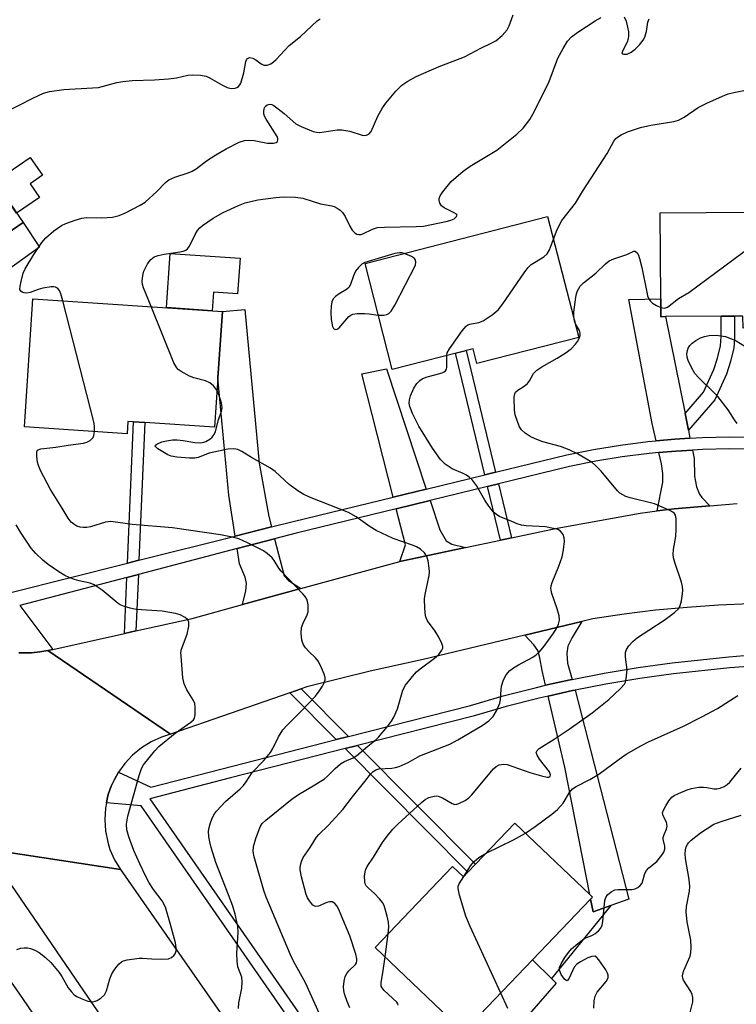
# Model space of a CAD drawing. Units: inches. Extents: x 1291762 to 1297762, y 509450 to 513451.
# Drawn here: x 1292559 to 1292733, y 511322 to 511562 of the extents above; entities that cross this region are included whole.
import ezdxf

# ---------------------------------------------------------------- set-up
doc = ezdxf.new("R2010")
doc.units = ezdxf.units.IN
doc.header["$MEASUREMENT"] = 0
for name, color, linetype in [('BLDG-Footprint', 5, 'Continuous'), ('CULTRL-Pad', 6, 'Continuous'), ('TRANS-Driveway', 251, 'Continuous'), ('TRANS-Non Street Sidewalk', 7, 'Continuous'), ('TRANS-Road', 130, 'Continuous'), ('TRANS-Street Sidewalk', 7, 'Continuous'), ('Undefined', 1, 'Continuous')]:
    doc.layers.add(name, color=color, linetype=linetype)

msp = doc.modelspace()

# ---------------------------------------------------------------- linework, layer by layer
at = {"layer": 'BLDG-Footprint'}
for points, elevation in [([(1292534.21, 511550.09), (1292560.1, 511512.4), (1292540.03, 511498.61), (1292531.58, 511510.89), (1292529.03, 511514.61), (1292528.03, 511516.07), (1292522.7, 511512.4), (1292508.8, 511532.63)], 368.25), ([(1292695.17, 511484.47), (1292670.42, 511478.11), (1292669.49, 511481.72), (1292649.85, 511476.67), (1292643.22, 511502.45), (1292687.62, 511513.86)], 394.28), ([(1292759.66, 511515.04), (1292759.83, 511488.7), (1292750.04, 511488.63), (1292750.06, 511486.8), (1292735.12, 511486.7), (1292735.1, 511489.63), (1292733.02, 511489.62), (1292729.76, 511489.59), (1292716.25, 511489.51), (1292715.15, 511489.5), (1292715.12, 511493.85), (1292714.98, 511514.74)], 377.93), ([(1292607.47, 511474.6), (1292606.67, 511462.63), (1292589.72, 511463.76), (1292586.96, 511463.94), (1292585.57, 511464.04), (1292585.37, 511461.06), (1292560.43, 511462.73), (1292562.51, 511493.86), (1292608.54, 511490.8)], 371.97), ([(1292679.62, 511366.41), (1292697.85, 511349.02), (1292698.49, 511348.41), (1292698.06, 511347.95), (1292683.96, 511333.17), (1292671.17, 511319.76), (1292667.21, 511315.61), (1292645.67, 511336.16), (1292664.49, 511355.89), (1292667.16, 511353.35), (1292668.24, 511354.48), (1292670.06, 511356.39)], 379.22)]:
    msp.add_lwpolyline(points, close=True, dxfattribs=dict(at, elevation=elevation))
at = {"layer": 'CULTRL-Pad'}
for points in [[(1292564.09, 511518.47), (1292558.54, 511514.67), (1292553.27, 511522.34), (1292561.84, 511528.22), (1292564.81, 511523.89), (1292561.79, 511521.81)], [(1292612.84, 511503.76), (1292612.26, 511495.07), (1292606.39, 511495.46), (1292606.09, 511490.96), (1292594.98, 511491.7), (1292595.86, 511504.89)], [(1292689.69, 511327.52), (1292677.71, 511313.69), (1292671.17, 511319.76), (1292683.96, 511333.17), (1292688.57, 511328.63)]]:
    msp.add_lwpolyline(points, close=True, dxfattribs=at)
at = {"layer": 'TRANS-Driveway'}
for points in [[(1292520.79, 511475.31), (1292515.87, 511482.46), (1292531.6, 511492.97), (1292534.55, 511494.95), (1292540.03, 511498.61), (1292560.1, 511512.4), (1292564.07, 511506.43)], [(1292721.01, 511465.93), (1292721.82, 511461.88), (1292722.21, 511459.98), (1292718.56, 511459.73), (1292713.98, 511459.35), (1292713.01, 511463.57), (1292707.34, 511493.64), (1292715.12, 511493.85), (1292715.15, 511489.5), (1292716.25, 511489.51)], [(1292620.46, 511438.38), (1292611.67, 511436.17), (1292610.08, 511446.09), (1292607.47, 511474.6), (1292608.54, 511490.8), (1292614, 511491.26), (1292617.52, 511453.92), (1292619.83, 511440.92)], [(1292658.11, 511447.6), (1292650.1, 511445.65), (1292642.41, 511475.64), (1292648.45, 511476.86)], [(1292727.02, 511443.55), (1292718.36, 511442.79), (1292714.25, 511442.28), (1292715.58, 511449.28), (1292715.59, 511451.39), (1292715.27, 511453.77), (1292714.65, 511456.46), (1292718.78, 511456.8), (1292722.79, 511457.08), (1292723.2, 511455.07), (1292723.35, 511450.77), (1292723.8, 511448.12), (1292724.5, 511446.38), (1292725.09, 511445.54)], [(1292667.63, 511433.38), (1292651.66, 511430.02), (1292653.07, 511434.07), (1292650.83, 511442.8), (1292659.03, 511444.8), (1292661.37, 511437.71), (1292662.95, 511434.99), (1292664.3, 511434.24)], [(1292627.6, 511423.41), (1292613.4, 511419.51), (1292614.23, 511422.86), (1292614.44, 511424.64), (1292614.08, 511426.19), (1292612.75, 511429.39), (1292612.16, 511433.13), (1292621.18, 511435.48), (1292623.56, 511426.5), (1292624.62, 511425.36)], [(1292693.57, 511401.34), (1292693.1, 511401.25), (1292687.11, 511399.9), (1292686.25, 511403.5), (1292685.71, 511406.59), (1292685.21, 511408.36), (1292684.28, 511409.71), (1292682.04, 511412.12), (1292695.91, 511415.43), (1292693.57, 511411.53), (1292692.56, 511409.41), (1292692.25, 511407.63), (1292692.47, 511405.31)], [(1292702.99, 511346.37), (1292698.66, 511344.85), (1292698.06, 511347.95), (1292698.49, 511348.41), (1292697.85, 511349.02), (1292691.83, 511380.03), (1292687.73, 511397.27), (1292693.66, 511398.6), (1292694.3, 511398.73), (1292707.32, 511347.89)]]:
    msp.add_lwpolyline(points, close=True, dxfattribs=at)
at = {"layer": 'TRANS-Non Street Sidewalk'}
for points in [[(1292721.82, 511461.88), (1292721.01, 511465.93), (1292725.49, 511471.13), (1292728.04, 511476.68), (1292728.9, 511479.39), (1292729.63, 511482.41), (1292729.81, 511484.7), (1292729.76, 511489.6), (1292733.02, 511489.62), (1292733.07, 511484.14), (1292732.89, 511481.94), (1292732.08, 511478.59), (1292731.11, 511475.56), (1292728.24, 511469.32)], [(1292674.96, 511451.71), (1292672.33, 511451.07), (1292665.2, 511480.62), (1292667.83, 511481.29)], [(1292588.27, 511430.29), (1292585.46, 511429.58), (1292586.96, 511463.94), (1292589.72, 511463.76)], [(1292678.82, 511435.72), (1292676.16, 511435.17), (1292673.02, 511448.21), (1292675.65, 511448.86)], [(1292587.52, 511413.12), (1292584.72, 511412.5), (1292585.31, 511426.11), (1292588.12, 511426.84)], [(1292639.19, 511387.46), (1292636.22, 511386.7), (1292624.94, 511398.07), (1292627.7, 511399.03)], [(1292638.42, 511384.5), (1292641.39, 511385.25), (1292670.06, 511356.39), (1292668.24, 511354.48)], [(1292702.99, 511346.37), (1292688.57, 511328.63), (1292683.96, 511333.17), (1292698.06, 511347.95), (1292698.66, 511344.85)]]:
    msp.add_lwpolyline(points, close=True, dxfattribs=at)
at = {"layer": 'TRANS-Road'}
for points in [[(1292736.84, 511419.68), (1292729.16, 511419.37), (1292721.5, 511418.85), (1292713.85, 511418.13), (1292706.22, 511417.2), (1292698.62, 511416.08), (1292695.91, 511415.43), (1292682.04, 511412.12), (1292657.32, 511406.21), (1292644.5, 511403.33), (1292629.05, 511399.5), (1292627.7, 511399.03), (1292624.94, 511398.07), (1292595.91, 511388), (1292566.15, 511408.39), (1292567.34, 511408.64), (1292584.72, 511412.5), (1292587.52, 511413.12), (1292601.22, 511416.16), (1292613.4, 511419.51), (1292627.6, 511423.41), (1292651.66, 511430.02), (1292667.63, 511433.38), (1292676.16, 511435.17), (1292678.82, 511435.72), (1292689.96, 511438.06), (1292710.14, 511441.77), (1292714.25, 511442.28), (1292718.36, 511442.79), (1292727.02, 511443.55), (1292733.65, 511444.06)], [(1292559.07, 511407.83), (1292562.12, 511407.81), (1292564.14, 511408.07), (1292566.15, 511408.39), (1292595.91, 511388), (1292593.73, 511387.3), (1292591.21, 511386.15), (1292588.86, 511384.69), (1292586.71, 511382.93), (1292584.82, 511380.91), (1292583.27, 511378.78), (1292582.33, 511377.03), (1292581.53, 511375.37), (1292581.19, 511374.51), (1292580.9, 511373.63), (1292580.65, 511372.74), (1292580.34, 511371.32), (1292580.11, 511370.03), (1292579.94, 511367.26), (1292580.13, 511364.49), (1292580.67, 511361.78), (1292581.23, 511360.02), (1292582.35, 511357.48), (1292583.78, 511355.1), (1292550.23, 511360.22)], [(1292550.23, 511360.22), (1292583.78, 511355.1), (1292616.05, 511308.84), (1292660.89, 511241.46), (1292663.05, 511238.44), (1292664.66, 511236.2), (1292675.8, 511220.6), (1292686.32, 511205.9), (1292703.66, 511181.64), (1292705.52, 511179.04), (1292711.75, 511170.33), (1292720.86, 511156.87), (1292747.53, 511117.52), (1292757.28, 511103.12), (1292769.3, 511085.39), (1292782.58, 511066.16), (1292792.48, 511051.81), (1292818.8, 511013.7), (1292827.67, 511000.84), (1292844.25, 510976.83), (1292854.67, 510962.17), (1292863.92, 510949.16), (1292877.7, 510929.77), (1292893.26, 510906.97)], [(1292582.59, 511314.35), (1292557.34, 511351.25)]]:
    msp.add_lwpolyline(points, dxfattribs=at)
at = {"layer": 'TRANS-Street Sidewalk'}
for points in [[(1292557.16, 511422.47, 0), (1292585.46, 511429.58, 0), (1292588.27, 511430.29, 0), (1292611.67, 511436.17, 0), (1292620.46, 511438.38, 0), (1292625.79, 511439.72, 0), (1292650.1, 511445.65, 0), (1292658.11, 511447.6, 0), (1292672.33, 511451.07, 0), (1292674.96, 511451.71, 0), (1292692.28, 511455.93, 0), (1292698.79, 511457.23, 0), (1292705.35, 511458.31, 0), (1292711.94, 511459.16, 0), (1292713.98, 511459.35, 0), (1292718.56, 511459.73, 0), (1292722.21, 511459.98, 0), (1292725.18, 511460.15, 0), (1292731.83, 511460.3, 0), (1292738.47, 511460.22, 0)], [(1292738.38, 511457.29, 0), (1292731.84, 511457.37, 0), (1292725.3, 511457.22, 0), (1292722.79, 511457.08, 0), (1292718.78, 511456.8, 0), (1292714.65, 511456.46, 0), (1292712.26, 511456.24, 0), (1292705.77, 511455.41, 0), (1292699.32, 511454.35, 0), (1292692.91, 511453.06, 0), (1292675.65, 511448.86, 0), (1292673.02, 511448.21, 0), (1292659.03, 511444.8, 0), (1292650.83, 511442.8, 0), (1292626.5, 511436.87, 0), (1292621.18, 511435.48, 0), (1292612.16, 511433.13, 0), (1292588.12, 511426.84, 0), (1292585.31, 511426.11, 0), (1292559.31, 511419.31, 0), (1292567.34, 511408.64, 0), (1292566.15, 511408.39, 0), (1292564.14, 511408.07, 0), (1292562.12, 511407.81, 0), (1292559.07, 511407.83, 0)], [(1292674.54, 511246.86, 0), (1292621.25, 511323.94, 0), (1292588.78, 511370.62, 0), (1292580.34, 511371.32, 0), (1292580.65, 511372.74, 0), (1292580.9, 511373.63, 0), (1292581.19, 511374.51, 0), (1292581.53, 511375.37, 0), (1292582.33, 511377.03, 0), (1292583.27, 511378.78, 0), (1292591.14, 511375.15, 0), (1292636.22, 511386.7, 0), (1292639.19, 511387.46, 0), (1292668.83, 511395.01, 0), (1292676.81, 511397.32, 0), (1292684.93, 511399.4, 0), (1292687.11, 511399.9, 0), (1292693.1, 511401.25, 0), (1292693.57, 511401.34, 0), (1292701.33, 511402.85, 0), (1292709.6, 511404.22, 0), (1292717.9, 511405.33, 0), (1292731.66, 511406.84, 0), (1292737.22, 511407.29, 0)], [(1292737.38, 511404.59, 0), (1292731.92, 511404.16, 0), (1292718.22, 511402.65, 0), (1292710, 511401.55, 0), (1292701.8, 511400.2, 0), (1292694.3, 511398.73, 0), (1292693.66, 511398.6, 0), (1292687.73, 511397.27, 0), (1292685.56, 511396.78, 0), (1292677.52, 511394.71, 0), (1292669.54, 511392.41, 0), (1292641.39, 511385.25, 0), (1292638.42, 511384.5, 0), (1292610.49, 511377.4, 0), (1292590.9, 511372.3, 0), (1292623.47, 511325.47, 0), (1292676.72, 511248.46, 0)], [(1292535.91, 511358.37, 0), (1292559.92, 511323.75, 0), (1292573.53, 511303.9, 0)]]:
    msp.add_polyline3d(points, dxfattribs=at)
at = {"layer": 'Undefined'}
for p, q in [((1292694.16, 511488.42, 376), (1292694.14, 511488.51, 376)), ((1292648.08, 511333.86, 376), (1292648.81, 511339.45, 376))]:
    msp.add_line(p, q, dxfattribs=at)
for points, elevation in [([(1292555.5, 511539.03), (1292562.47, 511542.62), (1292565.07, 511543.84), (1292566.49, 511544.21), (1292570.03, 511544.76), (1292576.98, 511545.11), (1292578.41, 511545.25), (1292582.93, 511546.43), (1292584.32, 511546.7), (1292586.64, 511546.88), (1292592.01, 511547.04), (1292595.42, 511547.31), (1292597.42, 511547.56), (1292600.18, 511548.19), (1292601.29, 511548.33), (1292603.23, 511548.23), (1292604.57, 511547.96), (1292605.57, 511547.5), (1292608.43, 511545.85), (1292609.7, 511545.24), (1292610.72, 511544.97), (1292611.69, 511545.01), (1292612.1, 511545.18), (1292612.47, 511545.44), (1292612.78, 511545.82), (1292613.03, 511546.3), (1292613.78, 511548.78), (1292614.29, 511551.52), (1292614.45, 511551.96), (1292614.67, 511552.28), (1292614.97, 511552.45), (1292615.19, 511552.48), (1292615.94, 511552.32), (1292616.71, 511551.93), (1292617.98, 511550.98), (1292618.64, 511550.64), (1292619.41, 511550.62), (1292620.33, 511550.98), (1292620.98, 511551.41), (1292621.62, 511552), (1292624.81, 511555.45), (1292627.56, 511557.57), (1292631.6, 511561.43), (1292632.3, 511561.93)], 368), ([(1292569.73, 511493.38), (1292569.29, 511495.04), (1292568.97, 511495.83), (1292568.47, 511496.43), (1292568.02, 511496.67), (1292567.51, 511496.77), (1292566.95, 511496.76), (1292564.9, 511496.44), (1292563.75, 511496.14), (1292561.79, 511495.42), (1292560.96, 511495.24), (1292560.36, 511495.29), (1292559.9, 511495.47), (1292559.54, 511495.74), (1292559.35, 511496.13), (1292559.36, 511496.9), (1292559.6, 511498.05), (1292560.16, 511500.09), (1292560.61, 511501.17), (1292562.71, 511504.63), (1292564.69, 511507.56), (1292565.61, 511508.68), (1292567.58, 511510.33), (1292569.41, 511511.69), (1292570.47, 511512.19), (1292572.73, 511512.96), (1292574.42, 511513.44), (1292575.51, 511513.62), (1292579.23, 511513.52), (1292581.86, 511513.73), (1292583.46, 511514.09), (1292585.01, 511514.73), (1292588.59, 511516.57), (1292589.8, 511517.34), (1292592.61, 511519.91), (1292594.74, 511522.12), (1292595.52, 511522.73), (1292597.03, 511523.44), (1292600.26, 511524.49), (1292601.23, 511524.9), (1292602.14, 511525.48), (1292604.68, 511527.42), (1292606.93, 511528.85), (1292609.43, 511530.32), (1292612.61, 511531.94), (1292613.92, 511532.34), (1292615.06, 511532.43), (1292616.24, 511532.29), (1292619.51, 511531.68), (1292620.95, 511531.66), (1292621.66, 511531.83), (1292621.93, 511532.09), (1292622.03, 511532.44), (1292622, 511532.85), (1292621.84, 511533.33), (1292619.17, 511537.5), (1292618.78, 511538.28), (1292618.61, 511538.81), (1292618.59, 511539.35), (1292618.74, 511540.13), (1292618.97, 511540.58), (1292619.47, 511541.01), (1292620.09, 511541.18), (1292620.57, 511541.07), (1292621.04, 511540.83), (1292623.6, 511538.92), (1292626.43, 511536.41), (1292627.69, 511535.74), (1292630.6, 511534.52), (1292631.42, 511534.32), (1292632.27, 511534.3), (1292636.47, 511534.9), (1292637.56, 511534.91), (1292639.5, 511534.6), (1292642.5, 511533.63), (1292643.04, 511533.55), (1292643.62, 511533.6), (1292644.24, 511533.93), (1292644.69, 511534.48), (1292646.33, 511538.25), (1292647.49, 511540.26), (1292648.29, 511541.44), (1292650.74, 511544.35), (1292652.17, 511545.81), (1292653.6, 511546.79), (1292655.65, 511547.89), (1292661.28, 511550.3), (1292667.44, 511552.67), (1292671.35, 511554.8), (1292673.91, 511555.96), (1292675.02, 511556.58), (1292676.58, 511557.88), (1292677.74, 511559.2), (1292678.25, 511560.21), (1292679.22, 511562.9)], 370), ([(1292591.21, 511491.95), (1292589.36, 511496.5), (1292589.14, 511497.35), (1292589.09, 511498.16), (1292589.2, 511499.53), (1292589.47, 511500.59), (1292590.35, 511502.33), (1292591.14, 511503.44), (1292591.98, 511504.04), (1292592.97, 511504.41), (1292594.42, 511504.69), (1292598.24, 511505.23), (1292598.99, 511505.42), (1292599.68, 511505.71), (1292600.06, 511506.02), (1292600.53, 511506.67), (1292601.94, 511509.46), (1292602.52, 511510.44), (1292603.06, 511511.11), (1292603.7, 511511.69), (1292606.31, 511513.45), (1292608.75, 511514.84), (1292612.47, 511516.54), (1292614.1, 511517.14), (1292617.14, 511517.9), (1292621.57, 511518.5), (1292623.35, 511518.6), (1292626.34, 511518.55), (1292628.1, 511518.35), (1292632.42, 511516.9), (1292635.17, 511516.45), (1292635.7, 511516.28), (1292636.45, 511515.89), (1292637.16, 511515.41), (1292637.78, 511514.84), (1292638.39, 511513.89), (1292639.5, 511511.5), (1292640.08, 511510.52), (1292640.81, 511509.82), (1292641.24, 511509.59), (1292641.72, 511509.47), (1292642.22, 511509.51), (1292642.73, 511509.67), (1292645.02, 511510.78), (1292646.29, 511511.14), (1292647.97, 511511.28), (1292655.64, 511511.43), (1292657.4, 511511.54), (1292663.26, 511512.75), (1292664.12, 511512.99), (1292664.87, 511513.32), (1292665.5, 511513.86), (1292665.59, 511514.14), (1292665.43, 511514.41), (1292664.89, 511514.78), (1292662.48, 511515.96), (1292661.85, 511516.47), (1292661.44, 511517.11), (1292661.24, 511517.82), (1292661.26, 511518.26), (1292661.5, 511518.89), (1292662.12, 511519.85), (1292664.13, 511522.37), (1292667.07, 511524.86), (1292668.75, 511526.05), (1292675.27, 511529.99), (1292680.15, 511533.89), (1292681.67, 511535.29), (1292683.28, 511537.44), (1292684.41, 511539.44), (1292687.99, 511546.64), (1292690.09, 511552.35), (1292691.37, 511554.69), (1292692.45, 511556.46), (1292693.38, 511557.5), (1292694.92, 511558.69), (1292699.17, 511561.42), (1292700.63, 511562.24)], 372), ([(1292706.24, 511562.38), (1292706.68, 511561.34), (1292707.06, 511559.9), (1292707.26, 511558.74), (1292707.3, 511557.87), (1292707.18, 511557.04), (1292706.92, 511556.25), (1292705.79, 511554.02), (1292705.68, 511553.64), (1292705.8, 511553.4), (1292706.1, 511553.28), (1292706.96, 511553.33), (1292707.95, 511553.79), (1292708.88, 511554.51), (1292709.95, 511555.56), (1292710.83, 511556.72), (1292711.25, 511557.48), (1292711.44, 511558.02), (1292711.64, 511558.86), (1292711.99, 511561.09), (1292712.33, 511561.88)], 372), ([(1292689.04, 511508.33), (1292689.97, 511510.66), (1292691.08, 511512.91), (1292694.42, 511517.11), (1292696.1, 511519.95), (1292702.08, 511529.2), (1292703.69, 511532.14), (1292704.17, 511532.78), (1292704.57, 511533.13), (1292705.51, 511533.7), (1292707.05, 511534.4), (1292710.2, 511535.49), (1292712.7, 511536.04), (1292718.33, 511536.97), (1292719.39, 511537.26), (1292720.84, 511538.03), (1292724.17, 511540.36), (1292726.3, 511541.41), (1292730.12, 511543.13), (1292731.5, 511543.67), (1292732.85, 511544), (1292735.33, 511544.46)], 374), ([(1292715.13, 511491.75), (1292715.57, 511491.62), (1292716.06, 511491.58), (1292716.77, 511491.83), (1292719.41, 511493.91), (1292721.94, 511495.38), (1292739.43, 511508.38), (1292743.84, 511511.94), (1292745.03, 511512.81), (1292747.05, 511513.95), (1292748.37, 511514.52), (1292749.53, 511514.75), (1292751.85, 511514.98)], 376), ([(1292663.08, 511480.07), (1292663.23, 511480.71), (1292663.78, 511481.72), (1292666.86, 511486.06), (1292667.78, 511487.16), (1292668.21, 511487.49), (1292668.7, 511487.7), (1292670.91, 511488.12), (1292671.96, 511488.51), (1292674.14, 511489.94), (1292675.06, 511490.65), (1292675.68, 511491.25), (1292676.73, 511492.65), (1292681.9, 511500.19), (1292682.77, 511501.36), (1292683.63, 511502.15), (1292686.66, 511504.05), (1292687.52, 511504.81), (1292688.08, 511505.78), (1292689.04, 511508.33)], 374), ([(1292652.75, 511504.9), (1292652.17, 511505.03), (1292651.62, 511505.06), (1292650.5, 511504.86), (1292644.02, 511502.95), (1292643.21, 511502.65), (1292642.46, 511502.24), (1292641.6, 511501.46), (1292640.91, 511500.53), (1292640.43, 511499.45), (1292639.7, 511497.32), (1292639.3, 511496.63), (1292638.69, 511496.1), (1292636.96, 511495.08), (1292636.05, 511494.42), (1292635.49, 511493.84), (1292635.16, 511493.13), (1292634.99, 511492.02), (1292634.91, 511490.57), (1292634.97, 511488.8), (1292635.34, 511487.11), (1292635.58, 511486.67), (1292636.02, 511486.39), (1292636.44, 511486.44), (1292636.97, 511486.81), (1292639.32, 511489.52), (1292639.76, 511489.89), (1292640.24, 511490.12), (1292641.34, 511490.29), (1292643.08, 511490.28), (1292644.25, 511490.2), (1292646.45, 511489.88)], 372), ([(1292646.45, 511489.88), (1292647.78, 511489.88), (1292648.56, 511490.02), (1292649.01, 511490.25), (1292649.56, 511490.81), (1292650.44, 511492.29), (1292655.51, 511502.04), (1292655.61, 511502.85), (1292655.44, 511503.38), (1292655.26, 511503.62), (1292654.55, 511504.16), (1292652.75, 511504.9)], 372), ([(1292694.14, 511488.51), (1292694, 511489.52), (1292694.01, 511490.61), (1292694.45, 511494.22), (1292694.61, 511495.02), (1292694.88, 511495.79), (1292695.54, 511496.95), (1292696.36, 511497.74), (1292699.35, 511500.06), (1292701.66, 511502.32), (1292702.56, 511503.05), (1292703.73, 511503.6), (1292706.84, 511504.61), (1292708.56, 511505.41), (1292708.91, 511505.41), (1292709.35, 511505.04), (1292709.69, 511504.42), (1292709.96, 511503.68), (1292710.49, 511501.44), (1292711.7, 511495.43), (1292711.91, 511494.6), (1292712.21, 511493.82), (1292712.51, 511493.37), (1292713.12, 511492.81), (1292714.08, 511492.23), (1292715.13, 511491.75)], 376), ([(1292577.49, 511461.59), (1292577.47, 511462.89), (1292577.29, 511463.92), (1292569.73, 511493.38)], 370), ([(1292607.26, 511471.55), (1292606.36, 511472.69), (1292605.52, 511473.41), (1292604.47, 511473.87), (1292601.63, 511474.66), (1292600.54, 511475.08), (1292598.49, 511476.14), (1292597.81, 511476.63), (1292597.44, 511477.04), (1292596.78, 511478.32), (1292591.21, 511491.95)], 372), ([(1292648.81, 511339.45), (1292649, 511341.17), (1292648.97, 511342.34), (1292648.64, 511343.78), (1292647.84, 511346.34), (1292647.46, 511347.13), (1292646.76, 511348.03), (1292645.52, 511349.27), (1292644.06, 511350.58), (1292643.52, 511351.19), (1292643.29, 511351.67), (1292643.18, 511352.19), (1292643.13, 511353.58), (1292643.32, 511354.96), (1292643.73, 511355.84), (1292645.32, 511358.14), (1292647.5, 511361.65), (1292648.62, 511363.22), (1292649.97, 511364.9), (1292651.19, 511366.15), (1292656.96, 511371.42), (1292657.86, 511372.13), (1292658.76, 511372.61), (1292660.03, 511372.97), (1292660.54, 511373.02), (1292661.04, 511372.97), (1292662.04, 511372.58), (1292664.4, 511371.19), (1292665.09, 511370.95), (1292665.57, 511370.99), (1292666.06, 511371.16), (1292667.53, 511371.93), (1292668.45, 511372.58), (1292669.09, 511373.2), (1292674.46, 511379.58), (1292675.09, 511380.15), (1292675.83, 511380.55), (1292676.93, 511380.74), (1292677.76, 511380.62), (1292683.3, 511378.74), (1292686.12, 511377.9), (1292687.48, 511377.59), (1292687.93, 511377.58), (1292688.21, 511377.7), (1292688.34, 511378.09), (1292688.05, 511378.85), (1292685.66, 511381.94), (1292685.03, 511382.88), (1292684.85, 511383.54), (1292685.06, 511384.07), (1292685.57, 511384.51), (1292689.22, 511386.81), (1292692.83, 511389.22), (1292698.45, 511393.24), (1292702.48, 511396.46), (1292705.36, 511399.13), (1292706.27, 511400.19), (1292706.51, 511400.66), (1292706.72, 511401.44), (1292706.91, 511403.66), (1292706.58, 511406.76), (1292706.58, 511407.85), (1292706.81, 511408.6), (1292707.39, 511409.53), (1292708.32, 511410.58), (1292709.48, 511411.48), (1292712.18, 511413.33), (1292716.19, 511415.89), (1292718.49, 511417.58), (1292719.5, 511418.53), (1292719.87, 511419.26), (1292720.14, 511420.4), (1292720.4, 511422.17), (1292720.48, 511423.06), (1292720.43, 511423.91), (1292720.18, 511424.95), (1292718.55, 511429.76), (1292718.25, 511430.91), (1292718.12, 511431.77), (1292718.2, 511432.9), (1292718.75, 511436.04), (1292718.85, 511437.82), (1292718.85, 511440.46), (1292718.69, 511441.24), (1292718.43, 511441.66), (1292718.03, 511441.98), (1292717.31, 511442.39), (1292713.57, 511444.01), (1292707.69, 511445.45), (1292706.62, 511445.8), (1292705.88, 511446.16), (1292705.2, 511446.6), (1292704.57, 511447.18), (1292700.61, 511451.94), (1292699.27, 511453.33), (1292698.4, 511454.04), (1292694.89, 511456.15), (1292692.83, 511457.15), (1292690.72, 511457.92), (1292686.42, 511459.07), (1292684.61, 511459.79), (1292683.35, 511460.38), (1292682.13, 511461.17), (1292681.27, 511461.96), (1292680.78, 511462.73), (1292680.35, 511463.76), (1292679.72, 511465.62), (1292679.53, 511466.74), (1292679.5, 511469.92), (1292679.62, 511470.72), (1292679.81, 511471.18), (1292680.33, 511471.66), (1292681.88, 511472.62), (1292682.68, 511473.29), (1292683.18, 511473.94), (1292684.18, 511475.68), (1292684.98, 511476.54), (1292686.17, 511477.31), (1292689.94, 511479.39), (1292691.9, 511480.65), (1292693.3, 511481.68), (1292694.42, 511482.85), (1292694.9, 511483.49), (1292695.27, 511484.2), (1292695.49, 511484.95), (1292695.51, 511485.46), (1292695.32, 511486.13), (1292694.41, 511487.75), (1292694.16, 511488.42)], 376), ([(1292733.72, 511463.51), (1292733.03, 511464.41), (1292731.49, 511466.84), (1292728.96, 511470.11), (1292728.2, 511470.93), (1292724.34, 511474.62), (1292723.4, 511475.69), (1292722.66, 511476.95), (1292721.78, 511478.82), (1292721.53, 511479.65), (1292721.48, 511480.48), (1292721.58, 511481.3), (1292721.74, 511481.81), (1292722.18, 511482.48), (1292722.76, 511483.07), (1292723.62, 511483.7), (1292724.77, 511484.34), (1292725.75, 511484.7), (1292726.87, 511484.91), (1292728.59, 511484.99), (1292729.75, 511484.88), (1292730.88, 511484.66), (1292731.91, 511484.29), (1292733.41, 511483.6), (1292735.58, 511482.32)], 378), ([(1292639.52, 511321.48), (1292638.85, 511323.05), (1292638.21, 511324.92), (1292638.05, 511325.74), (1292638.02, 511326.58), (1292638.17, 511328), (1292638.41, 511329.09), (1292638.78, 511329.84), (1292639.3, 511330.52), (1292640.93, 511332), (1292641.16, 511332.43), (1292641.25, 511332.91), (1292641.21, 511333.43), (1292640.95, 511334.53), (1292639.54, 511338.97), (1292636.79, 511345.53), (1292636.38, 511346.3), (1292635.88, 511346.88), (1292635.25, 511347.23), (1292634.59, 511347.3), (1292633.93, 511347.1), (1292631.88, 511346.19), (1292631.16, 511346.12), (1292630.56, 511346.47), (1292629.69, 511347.51), (1292629.23, 511348.23), (1292628.89, 511349.03), (1292627.78, 511353.32), (1292627.45, 511355.03), (1292627.45, 511355.61), (1292627.58, 511356.48), (1292627.84, 511357.32), (1292628.21, 511358.04), (1292629.88, 511360.44), (1292631.43, 511362.99), (1292632, 511363.64), (1292634.34, 511365.88), (1292637.83, 511369.69), (1292640.16, 511372.77), (1292643.21, 511376.49), (1292644.53, 511378.28), (1292645.22, 511378.98), (1292645.85, 511379.36), (1292646.6, 511379.58), (1292649.77, 511379.74), (1292650.64, 511379.92), (1292651.49, 511380.19), (1292653.7, 511381.11), (1292656.57, 511382.72), (1292663.8, 511385.62), (1292665.8, 511386.65), (1292671.66, 511390.09), (1292673.34, 511391.27), (1292674.37, 511392.28), (1292675.21, 511393.72), (1292675.96, 511395.55), (1292676.12, 511396.35), (1292676.29, 511398.84), (1292676.41, 511399.66), (1292676.92, 511401.25), (1292677.54, 511402.47), (1292678.45, 511403.47), (1292679.31, 511404.17), (1292680.5, 511404.91), (1292683.99, 511406.75), (1292684.85, 511407.34), (1292685.64, 511408.03), (1292686.79, 511409.39), (1292688.86, 511412.29), (1292689.66, 511413.53), (1292690.24, 511414.73), (1292690.49, 511415.72), (1292690.38, 511416.81), (1292689.91, 511418.45), (1292688.65, 511422.21), (1292688.46, 511423.01), (1292688.42, 511423.54), (1292688.49, 511424.08), (1292688.73, 511424.88), (1292690.3, 511428.84), (1292691.11, 511431.16), (1292691.5, 511432.84), (1292691.71, 511434.92), (1292691.67, 511435.78), (1292691.42, 511436.53), (1292690.78, 511437.33), (1292690.11, 511437.74), (1292689.05, 511438.05), (1292687.08, 511438.41), (1292682.41, 511438.67), (1292681.27, 511438.82), (1292680.2, 511439.15), (1292678.89, 511439.68), (1292675.94, 511440.93), (1292675.24, 511441.32), (1292674.4, 511442.08), (1292673.12, 511443.65), (1292672.35, 511444.88), (1292670.35, 511448.44), (1292669.86, 511449.15), (1292669.33, 511449.76), (1292668.54, 511450.49), (1292667.89, 511450.96), (1292667.11, 511451.37), (1292664.38, 511452.52), (1292662.73, 511453.62), (1292661.57, 511454.82), (1292659.59, 511457.57), (1292656.33, 511462.9), (1292654.79, 511465.96), (1292654.11, 511467.66), (1292653.97, 511468.46), (1292654.01, 511469.25), (1292654.31, 511470.3), (1292655.07, 511472.12), (1292655.81, 511473.26), (1292656.53, 511474.03), (1292657.12, 511474.42), (1292658.1, 511474.84), (1292661.99, 511475.86), (1292662.46, 511476.08), (1292662.81, 511476.38), (1292663.01, 511476.75), (1292663.11, 511477.27), (1292663.08, 511480.07)], 374), ([(1292633.3, 511317.5), (1292628.75, 511327.55), (1292625.92, 511332.71), (1292625.08, 511334.41), (1292619.23, 511348.37), (1292618.64, 511350.06), (1292616.24, 511358.21), (1292616.03, 511359.54), (1292616.11, 511360.71), (1292616.69, 511362.69), (1292617.71, 511365.46), (1292618.26, 511366.33), (1292619.08, 511367.14), (1292625.48, 511372.33), (1292627.07, 511373.37), (1292631.04, 511375.67), (1292633.38, 511377.2), (1292634.1, 511377.81), (1292635.95, 511379.68), (1292637.3, 511380.83), (1292638.27, 511381.41), (1292640.31, 511382.27), (1292641.26, 511382.85), (1292643.9, 511385.12), (1292645.91, 511386.71), (1292646.52, 511387.29), (1292648.67, 511389.85), (1292649.66, 511391.21), (1292650.25, 511392.16), (1292651.1, 511394.2), (1292652.4, 511398.68), (1292653.09, 511399.96), (1292654.74, 511402.08), (1292655.73, 511403.19), (1292656.62, 511403.93), (1292660.08, 511406.47), (1292661.13, 511407.39), (1292661.92, 511408.46), (1292662.1, 511408.9), (1292662.14, 511409.37), (1292661.92, 511410.1), (1292661.14, 511411.58), (1292660.25, 511413.04), (1292658.45, 511415.55), (1292658.08, 511416.28), (1292657.92, 511416.82), (1292657.73, 511418.54), (1292657.68, 511420.88), (1292657.85, 511422.01), (1292658.79, 511426.61), (1292658.88, 511427.49), (1292658.85, 511428.37), (1292658.61, 511430.12), (1292658.28, 511431.22), (1292657.69, 511432.1), (1292656.7, 511433), (1292655.77, 511433.53), (1292654.77, 511433.98), (1292650.09, 511435.6), (1292645.97, 511437.55), (1292644.5, 511438.39), (1292641.06, 511440.83), (1292639.18, 511441.89), (1292630.13, 511445.45), (1292628.34, 511446.26), (1292626.9, 511447.19), (1292624.81, 511448.73), (1292621.39, 511451.83), (1292620.27, 511452.7), (1292615.65, 511455.25), (1292613.27, 511456.72), (1292612.3, 511457.19), (1292611.3, 511457.41), (1292609.89, 511457.3), (1292605.36, 511456.35), (1292602.64, 511455.25), (1292601.88, 511455.13), (1292600.57, 511455.1), (1292597.47, 511455.34), (1292596.1, 511455.6), (1292595.32, 511455.94), (1292594.06, 511456.66), (1292592.89, 511457.42), (1292592.37, 511457.86), (1292592.25, 511458.13), (1292592.3, 511458.26), (1292592.6, 511458.51), (1292593.85, 511459.06), (1292594.99, 511459.35), (1292596.44, 511459.54), (1292597.59, 511459.58), (1292599.01, 511459.41), (1292601.85, 511458.91), (1292603.24, 511458.86), (1292604.03, 511459), (1292604.53, 511459.19), (1292605.46, 511459.74), (1292606.08, 511460.23), (1292606.55, 511460.84), (1292606.84, 511461.58), (1292607.63, 511464.41), (1292608.33, 511466.57), (1292608.47, 511467.32), (1292608.45, 511467.96), (1292608.33, 511468.51), (1292607.63, 511470.83), (1292607.26, 511471.55)], 372), ([(1292612.5, 511321.31), (1292612.52, 511322.71), (1292613.24, 511326.32), (1292613.34, 511327.78), (1292613.24, 511328.93), (1292612.33, 511331.49), (1292612.11, 511332.85), (1292612.06, 511334.82), (1292612.35, 511339.81), (1292612.28, 511341.24), (1292611.65, 511344.27), (1292611.06, 511346.23), (1292610.07, 511348.93), (1292606.97, 511356.79), (1292605.84, 511360.46), (1292605.46, 511361.89), (1292605.26, 511363.04), (1292605.21, 511364.48), (1292605.31, 511365.36), (1292605.55, 511366.2), (1292606.09, 511367.58), (1292606.61, 511368.63), (1292607.1, 511369.34), (1292609.3, 511371.66), (1292612.87, 511374.73), (1292613.7, 511375.56), (1292614.35, 511376.46), (1292615.76, 511378.74), (1292618.59, 511381.61), (1292620.24, 511383.6), (1292620.83, 511384.56), (1292622.16, 511387.39), (1292623.21, 511389.04), (1292624.18, 511390.11), (1292627.64, 511393.52), (1292631.22, 511397.24), (1292632.1, 511398.44), (1292632.9, 511399.71), (1292633.31, 511400.48), (1292633.54, 511401.26), (1292633.5, 511401.78), (1292633.28, 511402.57), (1292632.63, 511404.16), (1292631.88, 511405.7), (1292631.21, 511406.6), (1292629.53, 511408.14), (1292628.79, 511408.97), (1292628.22, 511409.89), (1292627.86, 511410.9), (1292627.7, 511412.55), (1292627.81, 511413.93), (1292628.19, 511415.01), (1292629.15, 511416.99), (1292629.37, 511417.77), (1292629.39, 511419.46), (1292629.27, 511420.29), (1292629.1, 511420.81), (1292628.66, 511421.52), (1292628.09, 511422.17), (1292622.81, 511427.64), (1292622.28, 511428.34), (1292621.12, 511430.21), (1292620.62, 511430.85), (1292619.43, 511431.93), (1292618.53, 511432.55), (1292614.65, 511434.53), (1292612.55, 511435.47), (1292610.9, 511435.93), (1292608.06, 511436.44), (1292596.45, 511438.14), (1292586.64, 511439.02), (1292581.45, 511439.68), (1292580.14, 511439.58), (1292576.45, 511438.41), (1292575.61, 511438.25), (1292574.77, 511438.23), (1292573.94, 511438.34), (1292573.14, 511438.59), (1292572.41, 511439.03), (1292571.77, 511439.59), (1292571.09, 511440.49), (1292569.63, 511442.97), (1292566.77, 511447.5), (1292564.34, 511452.14), (1292563.85, 511453.32), (1292563.64, 511454.14), (1292563.44, 511455.58), (1292563.46, 511456.63), (1292563.63, 511457.02), (1292563.78, 511457.15), (1292564.44, 511457.38), (1292568.1, 511457.75), (1292571.06, 511458.26), (1292574.78, 511458.79), (1292575.6, 511458.98), (1292576.4, 511459.41), (1292577.12, 511460.16), (1292577.33, 511460.63), (1292577.49, 511461.59)], 370), ([(1292558.58, 511335.68), (1292559.58, 511336), (1292560.35, 511336.11), (1292561.15, 511336.06), (1292561.94, 511335.89), (1292562.97, 511335.55), (1292564.01, 511334.95), (1292565.57, 511333.71), (1292566.82, 511332.55), (1292568.85, 511330.11), (1292569.49, 511329.14), (1292571.09, 511326.35), (1292571.76, 511325.48), (1292572.51, 511324.7), (1292573.19, 511324.24), (1292574.22, 511323.76), (1292575.82, 511323.16), (1292576.87, 511322.94), (1292577.38, 511323), (1292578.13, 511323.32), (1292579.09, 511323.95), (1292579.92, 511324.7), (1292580.38, 511325.6), (1292581.18, 511328.54), (1292581.69, 511329.77), (1292582.21, 511330.67), (1292582.88, 511331.58), (1292583.43, 511332.2), (1292584.05, 511332.7), (1292584.55, 511332.93), (1292585.39, 511333.16), (1292588.29, 511333.61), (1292589.15, 511333.61), (1292591.43, 511333.41), (1292593.77, 511333.31), (1292595.48, 511333.41), (1292596.2, 511333.71), (1292596.78, 511334.2), (1292597.07, 511334.61), (1292597.29, 511335.34), (1292597.31, 511336.1), (1292597.12, 511337.32), (1292595.96, 511341.77), (1292594.73, 511345.98), (1292593.94, 511347.48), (1292591.81, 511350.3), (1292590.76, 511351.92), (1292589.95, 511353.39), (1292588.46, 511356.48), (1292587.03, 511359.76), (1292585.77, 511363.1), (1292585.33, 511364.77), (1292585.21, 511366.13), (1292585.6, 511368.11), (1292588.32, 511378.01), (1292588.88, 511379.67), (1292589.39, 511380.59), (1292592.11, 511383.99), (1292593.13, 511385.06), (1292597.11, 511388.29), (1292600.9, 511390.92), (1292601.5, 511391.48), (1292601.75, 511391.92), (1292601.91, 511392.7), (1292601.96, 511393.53), (1292601.94, 511394.66), (1292601.83, 511395.49), (1292601.55, 511396.24), (1292599.92, 511398.8), (1292599.23, 511400.28), (1292598.97, 511401.7), (1292598.49, 511406.97), (1292598.47, 511407.84), (1292598.58, 511408.67), (1292599.99, 511412.36), (1292600.4, 511414.31), (1292600.4, 511415.33), (1292600.06, 511415.93), (1292599.47, 511416.38), (1292598.27, 511416.99), (1292597.14, 511417.32), (1292593.95, 511417.91), (1292587.6, 511418.33), (1292586.17, 511418.64), (1292584.51, 511419.15), (1292583.72, 511419.5), (1292583.22, 511419.82), (1292579.33, 511423.06), (1292577.42, 511424.36), (1292576.44, 511424.74), (1292573.75, 511425.29), (1292572.64, 511425.6), (1292571.27, 511426.1), (1292570.28, 511426.56), (1292568.83, 511427.46), (1292566.2, 511429.25), (1292564.87, 511430.34), (1292563.18, 511431.9), (1292562.08, 511433.24), (1292559.47, 511437.14), (1292558.46, 511438.89)], 368), ([(1292682.23, 511363.92), (1292684.61, 511365.58), (1292688.65, 511368.61), (1292690.01, 511369.75), (1292691.35, 511371.26), (1292692.89, 511373.85), (1292693.67, 511374.74), (1292694.59, 511375.33), (1292697.87, 511376.99), (1292700.09, 511378.26), (1292704.97, 511381.97), (1292706.72, 511383.18), (1292710.3, 511385.2), (1292712.14, 511386.15), (1292720.61, 511389.99), (1292725.1, 511392.21), (1292728.93, 511394.28), (1292733.84, 511397.4)], 378), ([(1292698.84, 511321.45), (1292698.93, 511323.19), (1292699.13, 511324.3), (1292699.64, 511325.27), (1292701.88, 511327.88), (1292702.36, 511328.78), (1292702.36, 511329.45), (1292702.17, 511329.95), (1292701.74, 511330.71), (1292700.06, 511333.19), (1292699.51, 511333.79), (1292699.1, 511334.03), (1292698.39, 511334.01), (1292697.35, 511333.64), (1292695.58, 511332.72), (1292694.68, 511332.1), (1292694.06, 511331.39), (1292692.77, 511328.59), (1292692.53, 511328.23), (1292692.28, 511328.07), (1292692, 511328.19), (1292691.7, 511328.5), (1292690.94, 511329.64), (1292690.52, 511330.65), (1292690.53, 511331.32), (1292690.9, 511332.22), (1292691.81, 511333.71), (1292692.65, 511334.94), (1292693.43, 511335.82), (1292694.98, 511337.14), (1292696.36, 511338.2), (1292697.09, 511338.62), (1292698.34, 511339.08), (1292699.07, 511339.51), (1292699.96, 511340.24), (1292700.51, 511340.88), (1292700.86, 511341.63), (1292701.03, 511342.49), (1292701.53, 511347.6), (1292701.78, 511348.35), (1292702.19, 511349), (1292703.02, 511349.7), (1292703.98, 511350.16), (1292704.76, 511350.27), (1292708.09, 511350.27), (1292708.88, 511350.4), (1292709.56, 511350.72), (1292710.13, 511351.21), (1292710.56, 511351.81), (1292711.26, 511354.15), (1292711.64, 511354.91), (1292712.19, 511355.51), (1292714.16, 511357.09), (1292715.39, 511358.63), (1292715.82, 511359.34), (1292716.08, 511360.08), (1292716.08, 511360.78), (1292715.72, 511362.47), (1292715.73, 511362.94), (1292715.95, 511363.62), (1292716.49, 511364.89), (1292716.65, 511365.65), (1292716.5, 511366.64), (1292715.68, 511368.19), (1292715.56, 511368.86), (1292715.79, 511369.58), (1292716.32, 511370.57), (1292717.09, 511371.79), (1292717.81, 511372.67), (1292718.41, 511373.11), (1292719.41, 511373.63), (1292721.52, 511374.52), (1292722.61, 511374.85), (1292724.34, 511375.1), (1292725.49, 511375.16), (1292726.35, 511375.09), (1292728.03, 511374.75), (1292728.78, 511374.72), (1292729.54, 511374.86), (1292730.55, 511375.33), (1292731.25, 511375.8), (1292731.88, 511376.37), (1292734.66, 511379.72)], 380), ([(1292722.29, 511320.4), (1292722.91, 511322.97), (1292722.93, 511324.03), (1292722.76, 511324.76), (1292722.46, 511325.47), (1292720.62, 511328.25), (1292720.45, 511328.74), (1292720.4, 511329.22), (1292720.46, 511329.77), (1292720.71, 511330.6), (1292722.23, 511334.09), (1292722.42, 511334.89), (1292722.52, 511336.25), (1292722.42, 511337.91), (1292721.57, 511342.39), (1292721.27, 511344.74), (1292721.35, 511346.15), (1292722.13, 511349.84), (1292722.22, 511350.98), (1292722.01, 511352.69), (1292721.09, 511357.84), (1292721.02, 511358.93), (1292721.13, 511359.89), (1292721.32, 511360.61), (1292721.59, 511361.24), (1292721.87, 511361.64), (1292722.47, 511362.24), (1292724.79, 511364.01), (1292728.03, 511366.11), (1292729.79, 511366.81), (1292734.62, 511368.33)], 382), ([(1292672.64, 511359.1), (1292679.34, 511362.32), (1292682.23, 511363.92)], 378), ([(1292667.22, 511353.41), (1292668.88, 511356.01), (1292669.74, 511357.08), (1292670.87, 511358.01), (1292672.64, 511359.1)], 378), ([(1292676.23, 511325.06), (1292668.77, 511341.31), (1292667.75, 511343.78), (1292666.23, 511348.85), (1292665.86, 511350.52), (1292665.87, 511351.05), (1292666.07, 511351.61), (1292667.22, 511353.41)], 378), ([(1292651.31, 511322.14), (1292651.21, 511322.51), (1292650.92, 511322.91), (1292647.9, 511325.7), (1292647.37, 511326.34), (1292647.15, 511326.8), (1292647.15, 511327.65), (1292647.56, 511329.99), (1292648.08, 511333.86)], 376), ([(1292677.92, 511321.3), (1292676.23, 511325.06)], 378)]:
    msp.add_lwpolyline(points, dxfattribs=dict(at, elevation=elevation))

doc.saveas('drawing.dxf')
